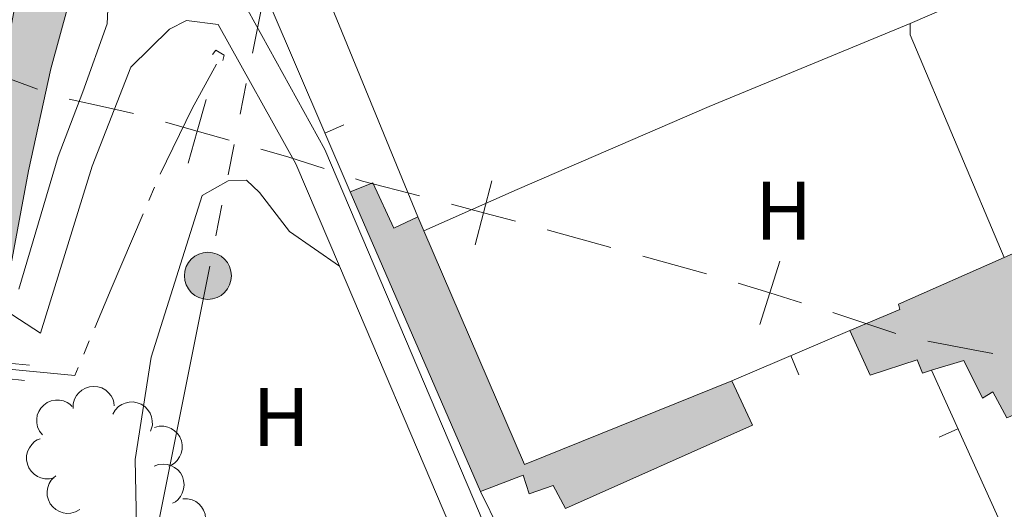
# Model space of a CAD drawing. Units: metres. Extents: x 628647 to 633156, y 648452 to 651504.
# Drawn here: x 630052 to 630171, y 650572 to 650631 of the extents above; entities that cross this region are included whole.
import ezdxf
from ezdxf.enums import TextEntityAlignment as Align

# ---------------------------------------------------------------- set-up
doc = ezdxf.new("R2010")
doc.units = ezdxf.units.M
doc.header["$MEASUREMENT"] = 0
doc.linetypes.add('DGN Style 2', pattern=[46.89471, 28.136826, -18.757884])
doc.linetypes.add('DGN Style 3', pattern=[50.239909999999995, 35.88565, -14.35426])
for name, color, linetype, lineweight in [('Carátula', 7, 'Continuous', 5), ('Divisiones administrativas específicas', 7, 'Continuous', 5), ('Edificios construcciones cerramientos', 7, 'Continuous', 5), ('Elementos auxiliares', 7, 'Continuous', 5), ('Entidades rústicas y varios', 7, 'Continuous', 5), ('Hidrografía', 7, 'Continuous', 5), ('Líneas de conducción', 7, 'Continuous', 5), ('Rellenos', 7, 'Continuous', 5), ('Viales y ferrocarril', 7, 'Continuous', 5)]:
    doc.layers.add(name, color=color, linetype=linetype, lineweight=lineweight)
doc.styles.add('Style-Arial Narrow', font='txt')

# ---------------------------------------------------------------- blocks, each defined once
blk = doc.blocks.new('5PELE_21')
at = {"layer": 'Líneas de conducción', "linetype": 'Continuous', "lineweight": 0}
blk.add_hatch(color=9, dxfattribs=at).paths.add_polyline_path([(-2.849999999976717, 0, 0.9999999999999999), (2.849999999976717, 0, 0.9999999999999999)])
at = {"layer": 'Líneas de conducción', "color": 252, "linetype": 'Continuous', "lineweight": 0}
blk.add_circle((0, 0, 0.0001687755414252479), 2.85, dxfattribs=at)

msp = doc.modelspace()

# ---------------------------------------------------------------- hatches: boundary and pattern name
at = {"layer": 'Rellenos', "linetype": 'Continuous', "lineweight": 15}
for color, points in [(154, [(630049.8530000001, 650589.717), (630044.649, 650590.193), (630044.352, 650590.22), (630045.2050000001, 650598.905), (630047.8019999999, 650611.5149999999), (630052.5970000001, 650636.852), (630058.824, 650659.493), (630062.7350000001, 650684.4680000001), (630068.7380000001, 650715.663), (630072.476, 650733.611), (630079.5989999999, 650764.355), (630081.9720000001, 650778.4210000001), (630083.1399999999, 650789.2990000001), (630083.8060000001, 650800.564), (630085.696, 650811.2069999999), (630089.2679999999, 650823.1669999999), (630097.6470000001, 650854.2309999999), (630102.844, 650868.0490000001), (630106.2139999999, 650881.662), (630108.8119999999, 650896.993), (630112.408, 650911.7720000001), (630114.558, 650925.8829999999), (630115.7860000001, 650937.554), (630119.0530000001, 650961.1810000001), (630125.845, 650986.8500000001), (630129.058, 651000.9550000001), (630131.4369999999, 651014.699), (630134.3999999999, 651028.9720000001), (630136.4310000001, 651044.145), (630138.497, 651056.003), (630139.4639999999, 651065.6410000001), (630139.4569999999, 651066.538), (630139.396, 651075.0630000001), (630141.2450000001, 651102.0050000001), (630141.398, 651128.273), (630141.2720000001, 651148.007), (630140.9140000001, 651173.8219999999), (630141.8049999999, 651179.328), (630143.0179999999, 651183.4550000001), (630144.3970000001, 651187.0430000001), (630162.068, 651187.3700000001), (630161.2760000001, 651185.03), (630160.088, 651181.521), (630159.598, 651177.52), (630159.182, 651174.1140000001), (630161.0989999999, 651177.1259999999), (630164.6529999999, 651185.9439999999), (630175.3929999999, 651172.976), (630160.0830000001, 651164.592), (630155.663, 651162.808), (630154.551, 651161.354), (630153.689, 651158.321), (630153.0390000001, 651153.1399999999), (630153.014, 651146.3870000001), (630152.341, 651138.0959999999), (630152.4480000001, 651133.4480000001), (630152.788, 651132.3910000001), (630153.4439999999, 651131.6359999999), (630154.4140000001, 651131.3559999999), (630156.1529999999, 651132.327), (630161.0050000001, 651137.656), (630166.7380000001, 651144.905), (630175.0800000001, 651156.342), (630175.588, 651156.7660000001), (630175.0789999999, 651151.959), (630170.5020000001, 651143.642), (630162.4240000001, 651130.4890000001), (630157.4310000001, 651123.328), (630155.9140000001, 651119.6159999999), (630154.835, 651112.1270000001), (630151.061, 651070.98), (630145.2790000001, 651030.1440000001), (630141.0760000001, 651014.686), (630136.2280000001, 650995.1599999999), (630124.2320000001, 650954.6340000001), (630122.3630000001, 650944.2380000001), (630120.2919999999, 650929.9310000001), (630115.5449999999, 650893.4410000001), (630113.1200000001, 650882.3670000001), (630107.855, 650866.7919999999), (630102.946, 650854.8829999999), (630092.0490000001, 650815.1669999999), (630089.095, 650803.244), (630086.7690000001, 650786.533), (630082.183, 650759.122), (630073.75, 650717.1510000001), (630069.827, 650695.663), (630066.5160000001, 650674.483), (630062.9720000001, 650656.7609999999), (630060.273, 650640.118), (630056.1840000001, 650625.206), (630053.5090000001, 650612.8670000001), (630051.2949999999, 650600.9809999999)]), (31, [(630171.8090000001, 650583.0050000001), (630170.0930000001, 650586.1300000001), (630168.8319999999, 650585.3770000001), (630166.5959999999, 650589.9450000001), (630162.6880000001, 650588.7509999999), (630161.604, 650588.4199999999), (630160.949, 650590.0179999999), (630155.2820000001, 650588.1540000001), (630152.8189999999, 650593.5700000001), (630158.8500000001, 650596.0789999999), (630158.6780000001, 650596.7250000001), (630171.483, 650602.3740000001), (630192.0460000001, 650611.4469999999), (630202.5900000001, 650615.281), (630225.764, 650624.794), (630232.131, 650610.115), (630243.2250000001, 650614.855), (630247.5819999999, 650604.4739999999), (630213.3300000001, 650590.0160000001), (630210.9850000001, 650594.9469999999), (630200.8090000001, 650591.1399999999), (630197.561, 650597.693), (630183.4480000001, 650592.027), (630184.946, 650588.5149999999)]), (31, [(630118.4369999999, 650572.02), (630116.95, 650574.8330000001), (630114.0190000001, 650573.8319999999), (630113.3160000001, 650576.085), (630108.152, 650574.094), (630092.395, 650610.308), (630095.1529999999, 650611.4199999999), (630097.6640000001, 650605.925), (630100.567, 650607.2949999999), (630101.297, 650605.5989999999), (630113.466, 650577.3729999999), (630138.531, 650587.48), (630141.033, 650582.1070000001)])]:
    msp.add_hatch(color=color, dxfattribs=at).paths.add_polyline_path(points)

# ---------------------------------------------------------------- linework, layer by layer
at = {"layer": 'Carátula', "color": 7, "linetype": 'Continuous', "lineweight": 0}
msp.add_3dface([(628701.926, 648452.4199999999), (633156.1610000001, 648534.7280000001), (633101.288, 651504.233), (628647.054, 651421.925)], dxfattribs=at)
at = {"layer": 'Divisiones administrativas específicas', "color": 250, "linetype": 'Continuous', "lineweight": 0}
for p, q in [((630123.9272926878, 650603.606724628, 240.3931537261606), (630116.220925309, 650605.7260361658, 240.0461372616641)), ((630135.4868437563, 650600.4277573214, 240.9136784229053), (630127.7804763775, 650602.5470688592, 240.5666619584088))]:
    msp.add_line(p, q, dxfattribs=at)
at = {"layer": 'Divisiones administrativas específicas', "color": 250, "linetype": 'Continuous', "lineweight": 0, "extrusion": (-0.002967089003185124, -0.01504773007643244, 0.9998823741832806), "elevation": -11420.64553386958, "flags": 128}
msp.add_lwpolyline([(630052.5378886985, 650524.5236581411), (630045.1979005712, 650527.2461803705), (630045.2143525387, 650527.4167520686)], dxfattribs=at)
at = {"layer": 'Divisiones administrativas específicas', "color": 250, "linetype": 'Continuous', "lineweight": 0, "extrusion": (0.2168514739326837, 0.9762043660392576, 0.0006884614104948714), "elevation": 771768.854503971, "flags": 128}
msp.add_lwpolyline([(-473985.6236931864, -291.4651269627458), (-473982.1417040899, -291.7291432845836), (-473977.6434697426, -292.0259520726993)], dxfattribs=at)
at = {"layer": 'Divisiones administrativas específicas', "color": 250, "linetype": 'Continuous', "lineweight": 0, "flags": 128}
for points, elevation in [([(630072.8067518184, 650613.803409802), (630073.8979583699, 650617.6516910107), (630074.9891649215, 650621.4999722196)], 240.1483968727527), ([(630077.7462395788, 650616.5604844592), (630073.8979583699, 650617.6516910107), (630070.0496771614, 650618.7428975622)], 240.1483968727527), ([(630107.4884996847, 650603.9349000019), (630108.5012313337, 650607.8045737101), (630109.5139629827, 650611.6742474181)], 239.92996181397), ([(630112.3709050419, 650606.7918420612), (630108.5012313337, 650607.8045737101), (630104.6315576255, 650608.8173053588)], 239.92996181397), ([(630141.9464471273, 650594.2881158423), (630143.1388263723, 650598.1062609073), (630144.3312056174, 650601.924405972)], 240.8868598941119), ([(630146.9569714372, 650596.9138816621), (630143.1388263723, 650598.1062609073), (630139.3206813076, 650599.2986401522)], 240.8868598941119)]:
    msp.add_lwpolyline(points, dxfattribs=dict(at, elevation=elevation))
at = {"layer": 'Divisiones administrativas específicas', "color": 250, "linetype": 'Continuous', "lineweight": 0, "extrusion": (-0.2499854556919463, -0.8180702829116568, 0.5179462174389652), "elevation": -689635.8929331227, "flags": 128}
msp.add_lwpolyline([(412448.0025295776, 417850.3660036575), (412443.3844240792, 417850.50513987), (412440.0072094249, 417850.372994274)], dxfattribs=at)
at = {"layer": 'Divisiones administrativas específicas', "color": 250, "linetype": 'Continuous', "lineweight": 0, "extrusion": (0.01198610626501629, -0.04666615553288427, 0.9988386271988006), "elevation": -22569.16623121408, "flags": 128}
msp.add_lwpolyline([(772145.7530140033, 472865.4666139941), (772139.5408465837, 472868.924140978), (772138.788347467, 472869.4002390418)], dxfattribs=at)
at = {"layer": 'Divisiones administrativas específicas', "color": 250, "linetype": 'Continuous', "lineweight": 0, "extrusion": (0.2033627994602562, 0.6049968542830406, 0.7698197049331181), "elevation": 521942.9199141629, "flags": 128}
msp.add_lwpolyline([(-390024.1690304679, -629148.5423538006), (-390017.5543378554, -629148.5307869932), (-390016.1695845813, -629148.491968086)], dxfattribs=at)
at = {"layer": 'Divisiones administrativas específicas', "color": 250, "linetype": 'Continuous', "lineweight": 0, "extrusion": (-0.1859831008740669, -0.9371395730412496, 0.2952620985316792), "elevation": -726824.20246814, "flags": 128}
msp.add_lwpolyline([(491470.0077473148, 224870.1171096747), (491467.5743663033, 224870.1051364826), (491462.0098765487, 224869.9522548638)], dxfattribs=at)
at = {"layer": 'Edificios construcciones cerramientos', "color": 1, "linetype": 'Continuous', "lineweight": 13}
for p, q in [((630091.639532317, 650618.4096594848, 242.4938551769226), (630089.3420494432, 650617.4239757394, 242.4938551769226)), ((630138.5310000001, 650587.48, 243.319), (630152.8189999999, 650593.5700000002, 243.319)), ((630146.6406499676, 650588.218970502, 243.319), (630145.6603993999, 650590.5187767601, 243.319)), ((630163.5994193028, 650580.6589165321, 243.771), (630165.8778396089, 650581.6878970512, 243.771)), ((630110.4580000001, 650569.3999999999, 243.311), (630108.152, 650574.094, 243.319))]:
    msp.add_line(p, q, dxfattribs=at)
at = {"layer": 'Edificios construcciones cerramientos', "color": 51, "linetype": 'Continuous', "lineweight": 13, "flags": 128}
for points, elevation in [([(630108.152, 650574.094), (630092.395, 650610.3080000001)], 242.786), ([(630100.567, 650607.2949999999), (630101.297, 650605.5989999999)], 242.909), ([(630101.297, 650605.5989999999), (630113.466, 650577.3729999999), (630138.5310000001, 650587.48)], 242.909)]:
    msp.add_lwpolyline(points, dxfattribs=dict(at, elevation=elevation))
at = {"layer": 'Edificios construcciones cerramientos', "color": 1, "linetype": 'Continuous', "lineweight": 13}
for points in [[(630092.395, 650610.3080000001, 242.17), (630082.723, 650632.8520000001, 243.196), (630082.4780000001, 650634.4809999999, 243.196), (630091.172, 650671.3670000001, 244.141), (630119.4080000002, 650720.0900000001, 244.757), (630139.9620000002, 650754.774, 244.839)], [(630162.6880000001, 650588.7509999999, 243.771), (630170.73, 650570.9439999999, 243.771), (630118.5730000001, 650549.7550000001, 243.278), (630115.892, 650556.2450000001, 243.289)]]:
    msp.add_polyline3d(points, dxfattribs=at)
for points in [[(630213.3300000001, 650590.0160000002, 245.291), (630247.5819999999, 650604.4739999999, 245.291), (630243.2250000001, 650614.855, 245.291), (630232.1310000002, 650610.115, 245.003), (630225.7640000001, 650624.794, 244.839), (630202.5900000001, 650615.2810000001, 246.687), (630192.0460000001, 650611.4469999999, 249.233), (630171.483, 650602.3740000001, 248.169), (630158.6780000001, 650596.7250000001, 247.508), (630158.8500000001, 650596.0789999999, 247.508), (630152.8189999999, 650593.5700000002, 243.772), (630155.2820000001, 650588.1540000001, 243.772), (630160.949, 650590.0179999999, 246.318), (630161.6040000002, 650588.4199999999, 246.318), (630162.6880000001, 650588.7509999999, 246.826), (630166.5959999999, 650589.9450000002, 248.658), (630168.8319999999, 650585.3770000001, 248.658), (630170.0930000001, 650586.1300000001, 248.699), (630171.8090000001, 650583.0050000001, 242.416), (630184.946, 650588.5149999999, 242.416), (630183.4480000001, 650592.027, 248.289), (630197.561, 650597.6930000001, 249.808), (630200.8090000001, 650591.1399999999, 246.687), (630210.9850000001, 650594.9469999999, 246.769)], [(630138.5310000001, 650587.48, 242.909), (630113.466, 650577.3729999999, 242.909), (630101.297, 650605.5989999999, 242.909), (630100.567, 650607.2949999999, 242.909), (630097.6640000001, 650605.925, 243.566), (630095.1529999999, 650611.4199999999, 243.032), (630092.395, 650610.3080000001, 242.786), (630108.152, 650574.094, 242.786), (630113.3160000001, 650576.0850000001, 242.786), (630114.0190000001, 650573.8319999999, 242.909), (630116.9500000001, 650574.8330000001, 242.909), (630118.4369999999, 650572.02, 242.909), (630141.0330000002, 650582.1070000001, 242.909)]]:
    msp.add_polyline3d(points, close=True, dxfattribs=at)
at = {"layer": 'Edificios construcciones cerramientos', "color": 45, "linetype": 'Continuous', "lineweight": 0}
for points in [[(630171.483, 650602.3740000001, 248.169), (630192.0460000001, 650611.4469999999, 249.233), (630202.5900000001, 650615.2810000001, 246.687), (630225.7640000001, 650624.794, 244.839), (630232.1310000002, 650610.115, 245.003), (630243.2250000001, 650614.855, 245.291), (630247.5819999999, 650604.4739999999, 245.291)], [(630152.8189999999, 650593.5700000002, 243.772), (630158.8500000001, 650596.0789999999, 247.508), (630158.6780000001, 650596.7250000001, 247.508), (630171.483, 650602.3740000001, 248.169)], [(630162.6880000001, 650588.7509999999, 246.826), (630161.6040000002, 650588.4199999999, 246.318), (630160.949, 650590.0179999999, 246.318), (630155.2820000001, 650588.1540000001, 243.772), (630152.8189999999, 650593.5700000002, 243.772)], [(630171.8090000001, 650583.0050000001, 242.416), (630170.0930000001, 650586.1300000001, 248.699), (630168.8319999999, 650585.3770000001, 248.658), (630166.5959999999, 650589.9450000002, 248.658), (630162.6880000001, 650588.7509999999, 246.826)]]:
    msp.add_polyline3d(points, dxfattribs=at)
at = {"layer": 'Edificios construcciones cerramientos', "color": 51, "linetype": 'Continuous', "lineweight": 13}
for points in [[(630092.395, 650610.3080000001, 242.786), (630095.1529999999, 650611.4199999999, 243.032), (630097.6640000001, 650605.925, 243.566), (630100.567, 650607.2949999999, 242.909)], [(630138.5310000001, 650587.48, 242.909), (630141.0330000002, 650582.1070000001, 242.909), (630118.4369999999, 650572.02, 242.909), (630116.9500000001, 650574.8330000001, 242.909), (630114.0190000001, 650573.8319999999, 242.909), (630113.3160000001, 650576.0850000001, 242.786), (630108.152, 650574.094, 242.786)]]:
    msp.add_polyline3d(points, dxfattribs=at)
at = {"layer": 'Elementos auxiliares', "color": 250, "linetype": 'Continuous', "lineweight": 0}
msp.add_3dface([(629553.28, 648862.19), (629511.01, 651175.3300000001), (632961.98, 651239.1499999999), (633005.3700000001, 648925.98)], dxfattribs=at)
at = {"layer": 'Entidades rústicas y varios', "color": 92, "linetype": 'Continuous', "lineweight": 0, "extrusion": (-0.0005787557837272, 0.001413052370615625, 0.9999988341616909), "elevation": 794.4955534578615, "flags": 128}
msp.add_lwpolyline([(630100.6002730675, 650606.8218753503), (630090.175250506, 650632.2749007617)], dxfattribs=at)
at = {"layer": 'Entidades rústicas y varios', "color": 92, "linetype": 'Continuous', "lineweight": 0, "extrusion": (0.06638753902115503, 0.03103911266264478, 0.9973110187638711), "elevation": 62269.61531245455, "flags": 128}
msp.add_lwpolyline([(322495.3280608747, -844121.6416311315), (322494.0898309788, -844121.0821736038), (322464.8625358919, -844119.9632585478)], dxfattribs=at)
at = {"layer": 'Entidades rústicas y varios', "color": 92, "linetype": 'Continuous', "lineweight": 0, "elevation": 243.595, "flags": 128}
for points in [[(630058.8854586685, 650584.1492446549), (630058.9097118618, 650584.7108261563), (630059.0772479393, 650585.2722846698), (630059.3058879899, 650585.6967657972), (630059.5912263492, 650586.0391019196), (630059.9634183766, 650586.3622823562), (630060.3923087129, 650586.6033177881), (630060.8593365741, 650586.7545435366), (630061.3592259816, 650586.8041099585), (630061.8648153506, 650586.7618531238), (630062.3503680856, 650586.6146532887), (630062.8310344572, 650586.3444143401), (630063.183712933, 650586.0296602414), (630063.4946618174, 650585.644685838), (630063.730393684, 650585.2124605065), (630063.8318525014, 650584.8450406399), (630063.8758530457, 650584.4590251582)], [(630055.1721245099, 650580.9258631717), (630054.827920273, 650581.3702565146), (630054.5931819968, 650581.9071009443), (630054.493564679, 650582.3788391029), (630054.4902892155, 650582.824486128), (630054.565692957, 650583.3116070328), (630054.7374385521, 650583.7726368048), (630054.9963066715, 650584.1897357698), (630055.3459230389, 650584.5504498476), (630055.7591986518, 650584.844744798), (630056.2249593196, 650585.0459816), (630056.7664593183, 650585.1501305362), (630057.2390013436, 650585.1376291497), (630057.7250403165, 650585.0445667158), (630058.1841752245, 650584.8668495633), (630058.4989447909, 650584.6518812632), (630058.7818596801, 650584.3856047803)], [(630063.6915723195, 650583.4510163795), (630063.975148894, 650583.9363475309), (630064.3853846516, 650584.3546902412), (630064.7857230944, 650584.6233715226), (630065.197861867, 650584.7929404832), (630065.677871095, 650584.9050281316), (630066.1696806528, 650584.9180034585), (630066.6532981275, 650584.8337515271), (630067.118526529, 650584.6442553943), (630067.5459358301, 650584.3708920111), (630067.906641229, 650584.0140715167), (630068.205594667, 650583.5507184203), (630068.3705799168, 650583.1077374753), (630068.4658838317, 650582.6221330441), (630068.4726121245, 650582.1298496095), (630068.39084098, 650581.7575530477), (630068.2495750462, 650581.3956304925)], [(630068.7395127083, 650581.8511371983), (630069.2847394634, 650581.9878477887), (630069.8706605744, 650581.9871758138), (630070.3426831143, 650581.8889148255), (630070.7521131929, 650581.7129062725), (630071.1679202183, 650581.4481856318), (630071.5211347823, 650581.1057174264), (630071.7991229126, 650580.7011103954), (630071.9890230318, 650580.2360467494), (630072.0925271395, 650579.7393646081), (630072.0897282336, 650579.2319974666), (630071.9675951694, 650578.6942681996), (630071.766335278, 650578.2665455019), (630071.4858777614, 650577.8588224569), (630071.1387020586, 650577.5097418339), (630070.8154014037, 650577.3078311197), (630070.4579092036, 650577.1557018101)], [(630056.5985094868, 650575.7668313163), (630056.052181371, 650575.6345906642), (630055.4662854138, 650575.6400612533), (630054.9950834522, 650575.7421847645), (630054.5871085979, 650575.9215406065), (630054.1734835536, 650576.1896577878), (630053.8230856166, 650576.5350073001), (630053.5484205014, 650576.9418774568), (630053.3623355767, 650577.4084807693), (630053.2629027182, 650577.9059939412), (630053.2698568176, 650578.4133211442), (630053.3963897354, 650578.950032119), (630053.6011458838, 650579.3760921733), (630053.884933206, 650579.7815046243), (630054.2349562016, 650580.127730205), (630054.5598996428, 650580.3269863469), (630054.9186257774, 650580.4761827287)], [(630068.6949797631, 650577.1432729107), (630069.2218878774, 650577.3390529891), (630069.8043364692, 650577.4027525794), (630070.2842967014, 650577.3569412748), (630070.7105844279, 650577.2269767638), (630071.1529561423, 650577.0095376546), (630071.5416553515, 650576.7079453388), (630071.8624098222, 650576.3363261526), (630072.1022510212, 650575.8949391916), (630072.2596926396, 650575.4126339079), (630072.312648474, 650574.9080301726), (630072.250327921, 650574.3601383963), (630072.0972744788, 650573.9128947336), (630071.8633056609, 650573.4768292655), (630071.5565801982, 650573.0917218251), (630071.257417642, 650572.8555163743), (630070.9188016558, 650572.6650348431)], [(630059.6868503601, 650571.898836954), (630059.1953099787, 650571.6261648922), (630058.6290278183, 650571.4757371203), (630058.1476300141, 650571.4489667218), (630057.7066613357, 650571.5134541218), (630057.2366573415, 650571.6620096518), (630056.8070824731, 650571.90182298), (630056.4341681411, 650572.2210707692), (630056.1307747744, 650572.6214439889), (630055.9027033601, 650573.0746433709), (630055.774585374, 650573.5655761887), (630055.7539376728, 650574.1166142295), (630055.8381059011, 650574.581767924), (630056.0039505999, 650575.0480189677), (630056.2493781646, 650575.4748134858), (630056.5096850619, 650575.753258398), (630056.8158632616, 650575.9924213344)], [(630072.1597012882, 650573.2275570683), (630072.721804572, 650573.2261793271), (630073.2896163263, 650573.0816324083), (630073.7230510036, 650572.870457409), (630074.0767162542, 650572.599287922), (630074.4147764776, 650572.2405571241), (630074.6730672743, 650571.8218318389), (630074.8431749248, 650571.3613455337), (630074.9130448808, 650570.8638875566), (630074.8913996356, 650570.3569972989), (630074.7640828816, 650569.8658560826), (630074.513630088, 650569.3745897107), (630074.2134901481, 650569.0093935081), (630073.8414897625, 650568.6830344829), (630073.4192164001, 650568.4299071296), (630073.0562301377, 650568.3135790438), (630072.6723252188, 650568.2539048179)]]:
    msp.add_lwpolyline(points, dxfattribs=at)
at = {"layer": 'Entidades rústicas y varios', "color": 92, "linetype": 'Continuous', "lineweight": 0}
for points in [[(630214.494, 650685.2039999999, 240.949), (630217.044, 650679.817, 240.977), (630220.355, 650670.7579999999, 240.854), (630223.426, 650661.0630000001, 241.018), (630222.841, 650658.425, 241.101), (630215.4110000001, 650654.246, 240.895), (630183.8319999999, 650640.9350000002, 240.485), (630160.0959999999, 650630.6810000001, 240.485)], [(630160.0959999999, 650630.6810000001, 240.485), (630135.8090000001, 650620.632, 240.608), (630112.5900000001, 650610.621, 239.827), (630101.297, 650605.5989999999, 239.827)], [(630091.105, 650601.3450000001, 240.433), (630085.0660000001, 650605.548, 240.381), (630081.4199999999, 650610.2590000001, 240.125), (630079.8670000001, 650611.7490000001, 240.125), (630077.6499999999, 650611.665, 240.125), (630074.49, 650609.865, 240.125), (630068.3289999999, 650590.3389999999, 240.227), (630066.4110000001, 650577.9650000001, 240.227), (630066.77, 650559.915, 240.278), (630066.6300000001, 650551.9770000001, 240.346)]]:
    msp.add_polyline3d(points, dxfattribs=at)
at = {"layer": 'Hidrografía', "color": 5, "linetype": 'Continuous', "lineweight": 0}
for p, q in [((630068.0471568862, 650609.2666757707, 239.0840529209455), (630068.7332446611, 650610.8763432426, 239.111515536369)), ((630060.1707179167, 650590.6981255469, 240.0647845753316), (630060.844144263, 650592.2961381557, 239.8295131204559))]:
    msp.add_line(p, q, dxfattribs=at)
at = {"layer": 'Hidrografía', "color": 5, "linetype": 'Continuous', "lineweight": 0, "extrusion": (0.5196585322005844, -0.339190306847644, 0.784158750287042), "elevation": 106927.0664552912, "flags": 128}
msp.add_lwpolyline([(889212.2047392558, -134730.8587184664), (889220.9273165055, -134729.4456839197), (889227.0612196634, -134728.8402474362)], dxfattribs=at)
at = {"layer": 'Hidrografía', "color": 5, "linetype": 'Continuous', "lineweight": 0, "extrusion": (-0.9197548227603455, 0.3915667810505409, 0.02695407180378245), "elevation": -324744.7044771247, "flags": 128}
msp.add_lwpolyline([(-845405.1906314099, 8996.054833624548), (-845410.292895639, 8995.362340357478), (-845420.1426383683, 8995.516986850238)], dxfattribs=at)
at = {"layer": 'Hidrografía', "color": 5, "linetype": 'Continuous', "lineweight": 0, "extrusion": (0.01566371357819813, 0.139175512873378, 0.9901438404057121), "elevation": 100653.0748011737, "flags": 128}
msp.add_lwpolyline([(-553330.2495478418, -709872.0016789923), (-553344.1916323664, -709872.2439903172), (-553344.4875481807, -709873.2574835427)], dxfattribs=at)
at = {"layer": 'Hidrografía', "color": 154, "linetype": 'Continuous', "lineweight": 13}
msp.add_polyline3d([(630072.476, 650733.611, 239.149), (630068.7380000001, 650715.663, 239.149), (630062.7350000001, 650684.4680000001, 238.918), (630058.824, 650659.493, 238.918), (630052.5970000002, 650636.8520000001, 238.918), (630047.8019999999, 650611.5149999999, 238.918), (630045.2050000001, 650598.905, 238.688), (630044.3520000001, 650590.2200000001, 238.61), (630044.3520000001, 650590.2200000001, 240.909), (630044.649, 650590.1930000001, 240.909), (630049.8530000001, 650589.717, 239.069), (630051.2949999999, 650600.9809999999, 239.069), (630053.5090000001, 650612.8670000001, 239.069), (630056.1840000001, 650625.206, 239.3), (630060.273, 650640.118, 239.069), (630062.9720000002, 650656.7609999999, 239.3), (630066.5160000002, 650674.483, 239.3), (630069.8270000002, 650695.663, 239.53), (630073.75, 650717.1510000001, 239.53), (630082.1830000001, 650759.122, 239.76)], dxfattribs=at)
at = {"layer": 'Hidrografía', "color": 142, "linetype": 'Continuous', "lineweight": 13}
msp.add_polyline3d([(630082.1830000001, 650759.122, 239.76), (630073.75, 650717.1510000001, 239.53), (630069.8270000002, 650695.663, 239.53), (630066.5160000002, 650674.483, 239.3), (630062.9720000002, 650656.7609999999, 239.3), (630060.273, 650640.118, 239.069), (630056.1840000001, 650625.206, 239.3), (630053.5090000001, 650612.8670000001, 239.069), (630051.2949999999, 650600.9809999999, 239.069), (630049.8530000001, 650589.717, 239.069)], dxfattribs=at)
at = {"layer": 'Líneas de conducción', "color": 6, "linetype": 'Continuous', "lineweight": 0}
for p, q in [((630080.5658111679, 650627.0866509348, 240.7038820523672), (630087.9084921178, 650663.8594469344, 241.0145439794906)), ((630079.097274978, 650619.7320917349, 240.6417496669425), (630079.831543073, 650623.4093713348, 240.6728158596548)), ((630077.628738788, 650612.377532535, 240.5796172815178), (630078.3630068828, 650616.054812135, 240.6106834742301)), ((630076.1602025981, 650605.0229733353, 240.5174848960931), (630076.8944706928, 650608.7002529353, 240.5485510888054)), ((630068.0832535531, 650564.5728977355, 240.1757567762573), (630075.425934503, 650601.3456937354, 240.4864187033808))]:
    msp.add_line(p, q, dxfattribs=at)
at = {"layer": 'Rellenos', "color": 1, "linetype": 'Continuous', "lineweight": 15, "flags": 128}
for points in [[(630213.3300000001, 650590.0160000001), (630247.5819999999, 650604.4739999999), (630243.2250000001, 650614.855), (630232.131, 650610.115), (630225.764, 650624.794), (630202.5900000001, 650615.281), (630192.0460000001, 650611.4469999999), (630171.483, 650602.3740000001), (630158.6780000001, 650596.7250000001), (630158.8500000001, 650596.0789999999), (630152.8189999999, 650593.5700000001), (630155.2820000001, 650588.1540000001), (630160.949, 650590.0179999999), (630161.604, 650588.4199999999), (630162.6880000001, 650588.7509999999), (630166.5959999999, 650589.9450000001), (630168.8319999999, 650585.3770000001), (630170.0930000001, 650586.1300000001), (630171.8090000001, 650583.0050000001), (630184.946, 650588.5149999999), (630183.4480000001, 650592.027), (630197.561, 650597.693), (630200.8090000001, 650591.1399999999), (630210.9850000001, 650594.9469999999)], [(630138.531, 650587.48), (630113.466, 650577.3729999999), (630101.297, 650605.5989999999), (630100.567, 650607.2949999999), (630097.6640000001, 650605.925), (630095.1529999999, 650611.4199999999), (630092.395, 650610.308), (630108.152, 650574.094), (630113.3160000001, 650576.085), (630114.0190000001, 650573.8319999999), (630116.95, 650574.8330000001), (630118.4369999999, 650572.02), (630141.033, 650582.1070000001)]]:
    msp.add_lwpolyline(points, close=True, dxfattribs=at)
at = {"layer": 'Viales y ferrocarril', "color": 250, "linetype": 'DGN Style 3', "lineweight": 0, "extrusion": (0.171804055858424, 0.06183553759515106, 0.9831885539818465), "elevation": 148718.8823011189, "flags": 128}
msp.add_lwpolyline([(398776.8319691466, -799472.7642988933), (398742.8142857288, -799474.7304183897), (398738.1979253767, -799474.8673347891)], dxfattribs=at)
at = {"layer": 'Viales y ferrocarril', "color": 250, "linetype": 'Continuous', "lineweight": 0, "extrusion": (0.05085453484467364, -0.03331357743500558, 0.9981503002274827), "elevation": 10605.95868225747, "flags": 128}
msp.add_lwpolyline([(889471.076306477, -170204.4452754339), (889471.076306477, -170199.3132370473)], dxfattribs=at)
at = {"layer": 'Viales y ferrocarril', "color": 1, "linetype": 'DGN Style 2', "lineweight": 0, "elevation": 240.909, "flags": 128}
for points in [[(630049.8530000001, 650589.717), (630051.0870000002, 650589.6040000002), (630053.608, 650589.3740000001)], [(630053.0060000002, 650587.517), (630050.7860000001, 650587.7450000001), (630049.6300000001, 650587.8640000002)]]:
    msp.add_lwpolyline(points, dxfattribs=at)
at = {"layer": 'Viales y ferrocarril', "color": 250, "linetype": 'Continuous', "lineweight": 0}
for points in [[(630123.6140000002, 650742.538, 242.661), (630111.605, 650720.5430000002, 242.336), (630102.152, 650705.6359999999, 241.927), (630091.0160000002, 650688.486, 241.88), (630089.3430000001, 650684.341, 241.922), (630086.358, 650674.3270000002, 241.758), (630081.4569999999, 650654.5410000001, 241.183), (630077.4720000002, 650640.7000000001, 240.403), (630077.493, 650636.9169999999, 240.311), (630089.324, 650615.425, 240.575), (630108.0290000001, 650571.459, 240.074), (630116.689, 650549.4480000001, 239.951), (630119.9439999999, 650540.5900000001, 239.704), (630122.844, 650538.9709999999, 239.538), (630172.213, 650558.77, 240.393), (630225.2820000001, 650583.0900000001, 241.181), (630252.915, 650594.591, 241.186), (630255.9839999999, 650596.4099999999, 241.222), (630258.706, 650601.7139999999, 241.51)], [(630052.342, 650598.5760000001, 238.622), (630057.0959999999, 650614.6120000001, 238.922), (630060.0490000001, 650622.4060000001, 239.383), (630062.9950000001, 650630.619, 239.383), (630063.6939999999, 650645.6429999999, 239.484)]]:
    msp.add_polyline3d(points, dxfattribs=at)
at = {"layer": 'Viales y ferrocarril', "color": 250, "linetype": 'DGN Style 3', "lineweight": 0}
msp.add_polyline3d([(630054.946, 650593.2239999999, 238.837), (630061.186, 650613.4140000001, 239.207), (630065.8829999999, 650625.4029999999, 240.074), (630070.55, 650629.9739999999, 240.168), (630072.5850000001, 650631.05, 239.622), (630076.4199999999, 650630.5449999999, 240.365), (630085.842, 650613.716, 240.575), (630091.105, 650601.3450000001, 240.433)], dxfattribs=at)
at = {"layer": 'Viales y ferrocarril', "color": 1, "linetype": 'DGN Style 2', "lineweight": 0}
msp.add_polyline3d([(630075.7550000001, 650626.932, 241.558), (630076.1540000001, 650627.4340000001, 241.443), (630077.1660000001, 650626.858, 241.328), (630076.98, 650626.1869999999, 241.328)], dxfattribs=at)

# ---------------------------------------------------------------- block references
at = {"layer": 'Líneas de conducción', "color": 9, "linetype": 'Continuous', "lineweight": 0}
msp.add_blockref('5PELE_21', (630075.192, 650600.172, 240.249), dxfattribs=at)

# ---------------------------------------------------------------- texts
at = {"layer": 'Entidades rústicas y varios', "color": 92, "linetype": 'Continuous', "lineweight": 0, "style": 'Style-Arial Narrow'}
for p in [(630144.8042170256, 650608.0490010001, 240.661), (630084.0482170256, 650583.1070010002, 240.251)]:
    msp.add_text('H', height=7.000002000000001, dxfattribs=at).set_placement(p, align=Align.MIDDLE_CENTER)

doc.saveas('drawing.dxf')
